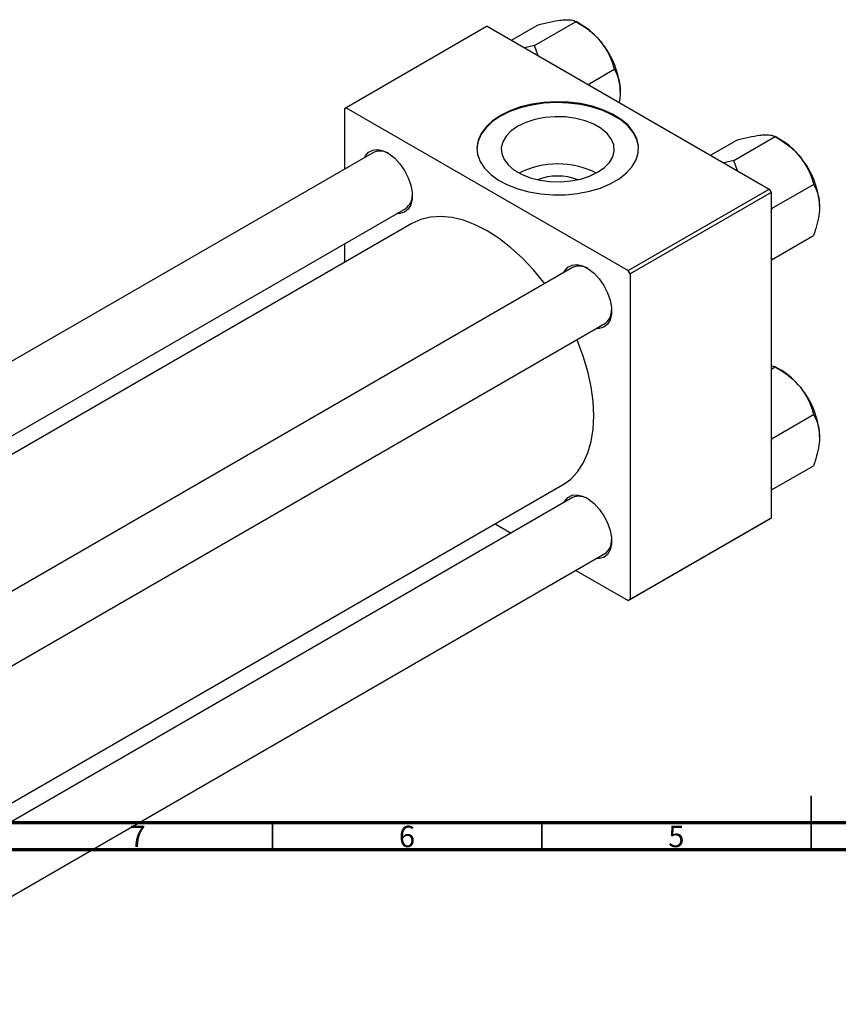
# Model space of a CAD drawing. Units: millimetres. Extents: x -89 to 458, y -74 to 292.
# Drawn here: x 68 to 220, y -24 to 159 of the extents above; entities that cross this region are included whole.
import ezdxf

# ---------------------------------------------------------------- set-up
doc = ezdxf.new("R2010")
doc.units = ezdxf.units.MM
doc.styles.add('SLDTEXTSTYLE0', font='TXT', dxfattribs={"width": 0.75})

msp = doc.modelspace()

# ---------------------------------------------------------------- linework, layer by layer
at = {"color": 7, "linetype": 'Continuous', "lineweight": 25}
for p, q in [((154.86, 157.8), (128.69, 142.7)), ((154.86, 157.8), (207.18, 127.6)), ((159.33, 155.22), (164.21, 158.04)), ((163.63, 154.23), (171.33, 158.67)), ((172.43, 158.04), (171.33, 158.67)), ((163.63, 154.23), (161.82, 153.78)), ((164.3, 152.35), (163.63, 154.23)), ((173.56, 147.01), (178.44, 149.82)), ((128.69, 142.7), (128.34, 142.5)), ((128.34, 142.5), (128.34, 131.3)), ((128.69, 142.7), (181.02, 112.5)), ((200.61, 132.89), (208.31, 137.33)), ((209.41, 136.69), (208.32, 137.33)), ((196.31, 133.88), (201.19, 136.69)), ((133.72, 134.41), (-29.9, 39.98)), ((200.61, 132.89), (198.8, 132.44)), ((201.28, 131.01), (200.61, 132.89)), ((207.73, 124.04), (215.42, 128.48)), ((181.02, 112.5), (207.18, 127.6)), ((207.54, 126.99), (181.37, 111.89)), ((207.18, 127.6), (207.54, 126.99)), ((207.54, 126.99), (207.54, 66.56)), ((-17.89, 33.05), (139.72, 124.01)), ((207.73, 124.04), (207.54, 124.16)), ((207.54, 123.44), (207.73, 124.04)), ((140.86, 121.23), (-14.91, 31.33)), ((207.73, 114.55), (215.42, 118.99)), ((128.34, 117.45), (128.34, 114)), ((207.73, 114.55), (207.54, 114.95)), ((207.54, 114.5), (207.73, 114.55)), ((170.7, 113.06), (7.08, 18.63)), ((181.37, 111.89), (181.02, 112.5)), ((181.37, 111.89), (181.37, 51.46)), ((19.09, 11.7), (176.7, 102.67)), ((207.54, 94.87), (208.31, 94.62)), ((207.54, 94.17), (208.31, 94.62)), ((209.41, 93.98), (208.32, 94.62)), ((207.73, 81.32), (215.42, 85.77)), ((207.73, 81.32), (207.54, 81.45)), ((207.54, 80.73), (207.73, 81.32)), ((207.73, 71.84), (215.42, 76.28)), ((31.82, -6.36), (168.85, 72.73)), ((207.73, 71.84), (207.54, 72.24)), ((207.54, 71.79), (207.73, 71.84)), ((170.7, 70.35), (31.82, -9.8)), ((207.18, 66.36), (181.02, 51.26)), ((181.37, 51.46), (207.54, 66.56)), ((207.54, 66.56), (207.18, 66.36)), ((156.33, 65.5), (159.32, 63.78)), ((31.82, -23.66), (176.7, 59.96)), ((171.32, 56.85), (181.02, 51.26)), ((181.02, 51.26), (181.37, 51.46))]:
    msp.add_line(p, q, dxfattribs=at)
at = {"color": 7, "linetype": 'Continuous', "lineweight": 35}
for p, q in [((215, 5), (215, 15)), ((115, 10), (115, 5)), ((165, 10), (165, 5)), ((215, 10), (215, 5))]:
    msp.add_line(p, q, dxfattribs=at)
at = {"color": 7, "linetype": 'Continuous', "lineweight": 70}
for p, q in [((410, 10), (20, 10)), ((415, 5), (15, 5))]:
    msp.add_line(p, q, dxfattribs=at)
at = {"color": 7, "linetype": 'Continuous', "lineweight": 25, "flags": 128}
for points in [[(157.33, 141.27), (155.84, 140.27), (154.63, 139.14), (153.73, 137.92), (153.16, 136.64), (152.94, 135.32), (153.07, 134), (153.55, 132.7), (154.37, 131.46), (155.51, 130.31), (156.93, 129.27), (158.62, 128.37), (160.52, 127.63), (162.6, 127.06), (164.8, 126.69), (167.08, 126.51), (169.37, 126.54), (171.63, 126.76), (173.81, 127.19), (175.85, 127.8), (177.7, 128.58), (179.33, 129.52), (180.68, 130.59), (181.74, 131.76), (182.48, 133.02), (182.87, 134.33), (182.91, 135.65), (182.61, 136.96), (181.96, 138.23), (180.98, 139.43), (179.69, 140.53), (178.13, 141.5), (176.33, 142.33), (174.34, 142.98), (172.19, 143.46), (169.94, 143.73), (167.65, 143.81), (165.36, 143.68), (163.14, 143.36), (161.03, 142.84), (159.07, 142.14), (157.33, 141.27)], [(182.94, 134.99), (182.91, 135.49), (182.61, 136.8), (181.96, 138.07), (180.98, 139.27), (179.69, 140.37), (178.13, 141.34), (176.33, 142.16), (174.34, 142.82), (172.19, 143.29), (169.94, 143.57), (167.65, 143.65), (165.36, 143.52), (163.14, 143.19), (161.03, 142.67), (159.07, 141.97), (157.33, 141.11)], [(157.33, 141.11), (155.84, 140.11), (154.63, 138.98), (153.73, 137.76), (153.16, 136.47), (152.94, 135.16), (152.94, 134.99)], [(160.53, 139.27), (159.29, 138.41), (158.35, 137.43), (157.74, 136.37), (157.47, 135.27), (157.56, 134.15), (158, 133.07), (158.78, 132.05), (159.88, 131.13), (161.24, 130.34), (162.84, 129.71), (164.61, 129.25), (166.49, 129), (168.42, 128.95), (170.34, 129.1), (172.17, 129.46), (173.86, 130), (175.35, 130.71), (176.58, 131.57), (177.53, 132.55), (178.14, 133.6), (178.41, 134.71), (178.32, 135.83), (177.87, 136.91), (177.09, 137.93), (176, 138.85), (174.63, 139.64), (173.04, 140.27), (171.27, 140.72), (169.39, 140.98), (167.45, 141.03), (165.54, 140.88), (163.7, 140.52), (162.02, 139.98), (160.53, 139.27)], [(132.12, 133.48), (132.26, 133.76), (132.84, 134.45), (133.62, 134.85), (134.55, 134.93), (135.57, 134.69), (136.63, 134.15), (137.68, 133.33), (138.66, 132.28), (139.52, 131.05), (140.21, 129.71), (140.68, 128.33), (140.93, 126.99), (140.93, 125.76), (140.68, 124.7), (140.21, 123.87), (139.52, 123.32), (138.66, 123.08), (138.11, 123.09)], [(165.53, 110.08), (165.39, 110.26), (163.45, 112.62), (161.4, 114.79), (159.26, 116.73), (157.07, 118.42), (154.86, 119.85), (152.64, 120.98), (150.45, 121.81), (148.32, 122.34), (146.27, 122.54), (144.32, 122.42), (142.51, 121.98), (140.86, 121.23)], [(169.1, 112.14), (169.24, 112.42), (169.83, 113.11), (170.6, 113.5), (171.53, 113.59), (172.55, 113.35), (173.61, 112.81), (174.67, 111.99), (175.65, 110.93), (176.5, 109.7), (177.19, 108.36), (177.67, 106.99), (177.91, 105.64), (177.91, 104.41), (177.67, 103.35), (177.19, 102.53), (176.5, 101.98), (175.65, 101.74), (175.1, 101.74)], [(168.85, 72.73), (168.86, 72.73), (170.34, 73.79), (171.62, 75.14), (172.69, 76.76), (173.54, 78.64), (174.16, 80.75), (174.53, 83.06), (174.66, 85.55), (174.53, 88.18), (174.16, 90.93), (173.54, 93.75), (172.69, 96.6), (171.62, 99.47), (171.53, 99.69)], [(169.1, 69.43), (169.24, 69.7), (169.83, 70.4), (170.6, 70.79), (171.53, 70.88), (172.55, 70.64), (173.61, 70.1), (174.67, 69.28), (175.65, 68.22), (176.5, 66.99), (177.19, 65.65), (177.67, 64.27), (177.91, 62.93), (177.91, 61.7), (177.67, 60.64), (177.19, 59.82), (176.5, 59.27), (175.65, 59.03), (175.1, 59.03)]]:
    msp.add_lwpolyline(points, dxfattribs=at)
at = {"color": 7, "linetype": 'Continuous', "lineweight": 25}
for centre, radius, start, end in [((165.66, 146.82), 13.1, 37.9809, 58.8775), ((164.11, 145), 15.45, 2.6376, 39.7722), ((202.64, 125.48), 13.1, 37.9809, 58.8775), ((134.94, 131.59), 3.07, 58.4372, 113.3879), ((201.1, 123.66), 15.45, 2.6376, 39.7722), ((167.94, 116.13), 16.13, 63.6012, 116.3988), ((167.94, 119.45), 10.57, 69.312, 110.688), ((137.98, 126.44), 2.98, 305.7129, 2.4268), ((171.92, 110.24), 3.07, 58.4372, 113.3879), ((174.96, 105.09), 2.98, 305.7129, 2.4268), ((202.64, 82.77), 13.1, 37.9809, 58.8775), ((201.1, 80.95), 15.45, 2.6376, 39.7722), ((171.92, 67.53), 3.07, 58.4372, 113.3879), ((174.96, 62.38), 2.98, 305.7129, 2.4268)]:
    msp.add_arc(centre, radius, start, end, dxfattribs=at)
for points, knots in [([(164.21, 158.04), (164.96, 158.23), (166.47, 158.62), (168, 158.9), (168.72, 158.97), (168.87, 158.99)], [0, 0, 0, 0, 0.432385, 0.879554, 1, 1, 1, 1]), ([(168.87, 158.99), (169.43, 159.01), (170.55, 159.05), (171.07, 158.8), (171.33, 158.67)], [0, 0, 0, 0, 0.504, 1, 1, 1, 1]), ([(171.33, 158.67), (172.07, 158.22), (173.59, 157.29), (175.11, 155.93), (175.83, 155.07), (175.99, 154.88)], [0, 0, 0, 0, 0.432385, 0.879554, 1, 1, 1, 1]), ([(175.99, 154.88), (176.55, 154.07), (177.66, 152.45), (178.18, 150.69), (178.44, 149.82)], [0, 0, 0, 0, 0.5040004, 1, 1, 1, 1]), ([(178.44, 149.82), (178.66, 149.42), (179.06, 148.64), (179.46, 147.28), (179.52, 146.24), (179.54, 145.71)], [0, 0, 0, 0, 0.352868, 0.671929, 1, 1, 1, 1]), ([(179.54, 145.71), (179.54, 145.62), (179.54, 144.96), (179.43, 144.27), (179.35, 143.67)], [0, 0, 0, 0, 0.14807, 1, 1, 1, 1]), ([(201.19, 136.69), (201.94, 136.88), (203.45, 137.27), (204.98, 137.56), (205.7, 137.63), (205.85, 137.65)], [0, 0, 0, 0, 0.432385, 0.879554, 1, 1, 1, 1]), ([(205.85, 137.65), (206.41, 137.67), (207.53, 137.7), (208.05, 137.45), (208.31, 137.33)], [0, 0, 0, 0, 0.504, 1, 1, 1, 1]), ([(208.31, 137.33), (209.05, 136.87), (210.57, 135.94), (212.09, 134.58), (212.81, 133.72), (212.97, 133.54)], [0, 0, 0, 0, 0.432385, 0.879554, 1, 1, 1, 1]), ([(212.97, 133.54), (213.53, 132.72), (214.65, 131.11), (215.17, 129.35), (215.42, 128.48)], [0, 0, 0, 0, 0.504, 1, 1, 1, 1]), ([(215.42, 128.48), (215.64, 128.07), (216.04, 127.3), (216.44, 125.93), (216.5, 124.89), (216.53, 124.37)], [0, 0, 0, 0, 0.352868, 0.671929, 1, 1, 1, 1]), ([(216.53, 124.37), (216.52, 124.27), (216.52, 123.6), (216.36, 122.25), (215.93, 120.52), (215.57, 119.42), (215.42, 118.99)], [0, 0, 0, 0, 0.058124, 0.405292, 0.764618, 1, 1, 1, 1]), ([(208.31, 94.62), (209.05, 94.16), (210.57, 93.23), (212.09, 91.87), (212.81, 91.01), (212.97, 90.83)], [0, 0, 0, 0, 0.432385, 0.879554, 1, 1, 1, 1]), ([(212.97, 90.83), (213.53, 90.01), (214.65, 88.4), (215.17, 86.64), (215.42, 85.77)], [0, 0, 0, 0, 0.504, 1, 1, 1, 1]), ([(215.42, 85.77), (215.64, 85.36), (216.04, 84.59), (216.44, 83.22), (216.5, 82.18), (216.53, 81.66)], [0, 0, 0, 0, 0.352868, 0.671929, 1, 1, 1, 1]), ([(216.53, 81.66), (216.52, 81.56), (216.52, 80.89), (216.36, 79.54), (215.93, 77.81), (215.57, 76.71), (215.42, 76.28)], [0, 0, 0, 0, 0.058124, 0.405292, 0.764618, 1, 1, 1, 1])]:
    msp.add_open_spline(points, degree=3, knots=knots, dxfattribs=at)

# ---------------------------------------------------------------- texts
at = {"color": 7, "linetype": 'Continuous', "lineweight": 0, "char_height": 3.97, "attachment_point": 2, "style": 'SLDTEXTSTYLE0'}
for s, insert in [('7', (89.96, 9.47)), ('6', (139.96, 9.47)), ('5', (189.96, 9.47))]:
    msp.add_mtext(s, dxfattribs=dict(at, insert=insert))

doc.saveas('drawing.dxf')
